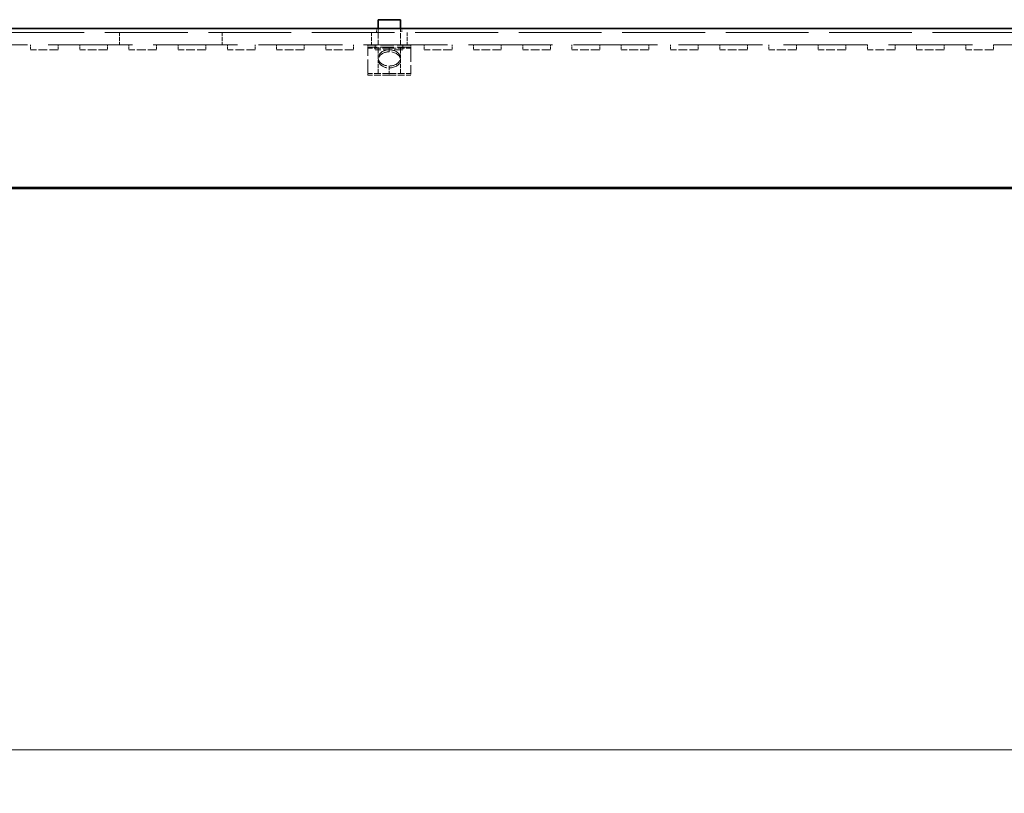
# Model space of a CAD drawing. Units: millimetres. Extents: x 35 to 2069, y 35 to 1450.
# Drawn here: x 543 to 668, y 1113 to 1210 of the extents above; entities that cross this region are included whole.
import ezdxf

# ---------------------------------------------------------------- set-up
doc = ezdxf.new("R2010")
doc.units = ezdxf.units.MM
doc.header["$LTSCALE"] = 5
doc.linetypes.add('DASHED', pattern=[0.2067, 0.1654, -0.0413])
for name, color, linetype, lineweight in [('Bemaßung (ISO)', 7, 'Continuous', 9), ('Sichtbar (ISO)', 7, 'Continuous', 35), ('Verdeckt (ISO)', 7, 'DASHED', 18)]:
    doc.layers.add(name, color=color, linetype=linetype, lineweight=lineweight)
doc.styles.add('MoltoLuce 2_5 mm', font='TSTARPRO-Regular.ttf')
doc.dimstyles.new('Standard (MoltoLuce)', dxfattribs={"dimscale": 5, "dimtxt": 2.5, "dimasz": 3.5, "dimexe": 1.1, "dimexo": 0, "dimgap": 0.8, "dimtad": 1, "dimrnd": 1e-08, "dimtxsty": 'MoltoLuce 2_5 mm', "dimcen": 0.09, "dimdle": 10, "dimclrd": 256, "dimclre": 256, "dimclrt": 256, "dimadec": 1, "dimazin": 2, "dimtfac": 0.8, "dimtdec": 3, "dimtmove": 0, "dimatfit": 3, "dimfxl": 1, "dimtolj": 1, "dimlwd": -1, "dimlwe": -1, "dimarcsym": 0})

# ---------------------------------------------------------------- blocks, each defined once
blk = doc.blocks.new('*D12')
at = {"layer": 'Bemaßung (ISO)'}
for p, q in [((169.37, 1191.18), (169.37, 1112.71)), ((1291.37, 1191.18), (1291.37, 1112.71)), ((186.87, 1118.21), (1273.87, 1118.21))]:
    blk.add_line(p, q, dxfattribs=at)
for points in [[(186.87, 1121.13), (186.87, 1115.29), (169.37, 1118.21)], [(1273.87, 1121.13), (1273.87, 1115.29), (1291.37, 1118.21)]]:
    blk.add_solid(points, dxfattribs=at)
at = {"layer": 'Defpoints', "color": 0}
for p in [(169.37, 1191.18), (1291.37, 1191.18), (1291.37, 1118.21)]:
    blk.add_point(p, dxfattribs=at)
at = {"layer": 'Bemaßung (ISO)', "insert": (713.42, 1134.83), "char_height": 12.5, "attachment_point": 1, "style": 'MoltoLuce 2_5 mm'}
blk.add_mtext('\\A1;1122', dxfattribs=at)

msp = doc.modelspace()

# ---------------------------------------------------------------- linework, layer by layer
at = {"layer": 'Sichtbar (ISO)'}
for p, q in [((591.266, 1210.437), (588.466, 1210.437)), ((588.466, 1209.336), (588.466, 1210.437)), ((591.266, 1209.336), (591.266, 1210.437)), ((715.366, 1209.336), (540.866, 1209.336)), ((171.366, 1189.245), (1289.366, 1189.245)), ((171.366, 1189.115), (1289.366, 1189.115))]:
    msp.add_line(p, q, dxfattribs=at)
at = {"layer": 'Verdeckt (ISO)', "ltscale": 0.19037}
for p, q in [((588.266, 1209.336), (588.266, 1208.836)), ((591.466, 1209.336), (591.466, 1208.836))]:
    msp.add_line(p, q, dxfattribs=at)
at = {"layer": 'Verdeckt (ISO)', "ltscale": 0.799338}
for p, q in [((588.466, 1207.237), (588.466, 1209.336)), ((591.266, 1207.237), (591.266, 1209.336))]:
    msp.add_line(p, q, dxfattribs=at)
at = {"layer": 'Verdeckt (ISO)', "ltscale": 12.64773}
msp.add_line((540.866, 1208.836), (723.866, 1208.836), dxfattribs=at)
at = {"layer": 'Verdeckt (ISO)', "ltscale": 0.597975}
for p, q in [((555.766, 1208.836), (555.766, 1207.266)), ((568.766, 1208.836), (568.766, 1207.266)), ((587.616, 1208.836), (587.616, 1207.266)), ((592.116, 1208.836), (592.116, 1207.266))]:
    msp.add_line(p, q, dxfattribs=at)
at = {"layer": 'Verdeckt (ISO)', "ltscale": 12.836639}
msp.add_line((729.866, 1207.266), (530.866, 1207.266), dxfattribs=at)
at = {"layer": 'Verdeckt (ISO)', "ltscale": 0.247511}
for p, q in [((544.526, 1207.266), (544.526, 1206.616)), ((548.026, 1207.266), (548.026, 1206.616)), ((550.746, 1207.266), (550.746, 1206.616)), ((554.246, 1207.266), (554.246, 1206.616)), ((556.966, 1207.266), (556.966, 1206.616)), ((560.466, 1207.266), (560.466, 1206.616)), ((563.186, 1207.266), (563.186, 1206.616)), ((566.686, 1207.266), (566.686, 1206.616)), ((569.406, 1207.266), (569.406, 1206.616)), ((572.906, 1207.266), (572.906, 1206.616)), ((575.626, 1207.266), (575.626, 1206.616)), ((579.126, 1207.266), (579.126, 1206.616)), ((581.846, 1207.266), (581.846, 1206.616)), ((585.346, 1207.266), (585.346, 1206.616)), ((588.066, 1207.266), (588.066, 1206.616)), ((591.566, 1207.266), (591.566, 1206.616)), ((594.286, 1207.266), (594.286, 1206.616)), ((597.786, 1207.266), (597.786, 1206.616)), ((600.506, 1207.266), (600.506, 1206.616)), ((604.006, 1207.266), (604.006, 1206.616)), ((606.726, 1207.266), (606.726, 1206.616)), ((610.226, 1207.266), (610.226, 1206.616)), ((612.946, 1207.266), (612.946, 1206.616)), ((616.446, 1207.266), (616.446, 1206.616)), ((619.166, 1207.266), (619.166, 1206.616)), ((622.666, 1207.266), (622.666, 1206.616)), ((625.386, 1207.266), (625.386, 1206.616)), ((628.886, 1207.266), (628.886, 1206.616)), ((631.606, 1207.266), (631.606, 1206.616)), ((635.106, 1207.266), (635.106, 1206.616)), ((637.826, 1207.266), (637.826, 1206.616)), ((641.326, 1207.266), (641.326, 1206.616)), ((644.046, 1207.266), (644.046, 1206.616)), ((647.546, 1207.266), (647.546, 1206.616)), ((650.266, 1207.266), (650.266, 1206.616)), ((653.766, 1207.266), (653.766, 1206.616)), ((656.486, 1207.266), (656.486, 1206.616)), ((659.986, 1207.266), (659.986, 1206.616)), ((662.706, 1207.266), (662.706, 1206.616)), ((666.206, 1207.266), (666.206, 1206.616))]:
    msp.add_line(p, q, dxfattribs=at)
at = {"layer": 'Verdeckt (ISO)', "ltscale": 0.095135}
for p, q in [((587.166, 1207.237), (587.166, 1206.987)), ((592.566, 1207.237), (592.566, 1206.987))]:
    msp.add_line(p, q, dxfattribs=at)
at = {"layer": 'Verdeckt (ISO)', "ltscale": 2.056972}
for p, q in [((592.566, 1207.237), (587.166, 1207.237)), ((592.566, 1206.987), (587.166, 1206.987))]:
    msp.add_line(p, q, dxfattribs=at)
at = {"layer": 'Verdeckt (ISO)', "ltscale": 2.162107}
msp.add_line((587.166, 1203.637), (587.166, 1206.987), dxfattribs=at)
at = {"layer": 'Verdeckt (ISO)', "ltscale": 1.028436}
for p, q in [((589.866, 1206.826), (587.166, 1206.826)), ((589.866, 1206.826), (592.566, 1206.826)), ((589.866, 1203.637), (587.166, 1203.637)), ((589.866, 1203.437), (587.166, 1203.437)), ((589.866, 1203.637), (592.566, 1203.637)), ((589.866, 1203.437), (592.566, 1203.437))]:
    msp.add_line(p, q, dxfattribs=at)
at = {"layer": 'Verdeckt (ISO)', "ltscale": 0.524055}
for p, q in [((588.466, 1205.611), (588.466, 1206.987)), ((591.266, 1205.611), (591.266, 1206.987))]:
    msp.add_line(p, q, dxfattribs=at)
at = {"layer": 'Verdeckt (ISO)', "ltscale": 0.076088}
for p, q in [((589.866, 1206.826), (589.866, 1206.987)), ((592.566, 1206.987), (592.566, 1206.826)), ((587.166, 1203.437), (587.166, 1203.637)), ((589.866, 1203.637), (589.866, 1203.437)), ((592.566, 1203.637), (592.566, 1203.437))]:
    msp.add_line(p, q, dxfattribs=at)
at = {"layer": 'Verdeckt (ISO)', "ltscale": 0.283037}
msp.add_line((589.866, 1206.387), (589.866, 1206.826), dxfattribs=at)
at = {"layer": 'Verdeckt (ISO)', "ltscale": 2.057901}
msp.add_line((592.566, 1206.826), (592.566, 1203.637), dxfattribs=at)
at = {"layer": 'Verdeckt (ISO)', "ltscale": 1.333188}
for p, q in [((548.026, 1206.616), (544.526, 1206.616)), ((554.246, 1206.616), (550.746, 1206.616)), ((560.466, 1206.616), (556.966, 1206.616)), ((566.686, 1206.616), (563.186, 1206.616)), ((572.906, 1206.616), (569.406, 1206.616)), ((579.126, 1206.616), (575.626, 1206.616)), ((585.346, 1206.616), (581.846, 1206.616)), ((591.566, 1206.616), (588.066, 1206.616)), ((597.786, 1206.616), (594.286, 1206.616)), ((604.006, 1206.616), (600.506, 1206.616)), ((610.226, 1206.616), (606.726, 1206.616)), ((616.446, 1206.616), (612.946, 1206.616)), ((622.666, 1206.616), (619.166, 1206.616)), ((628.886, 1206.616), (625.386, 1206.616)), ((635.106, 1206.616), (631.606, 1206.616)), ((641.326, 1206.616), (637.826, 1206.616)), ((647.546, 1206.616), (644.046, 1206.616)), ((653.766, 1206.616), (650.266, 1206.616)), ((659.986, 1206.616), (656.486, 1206.616)), ((666.206, 1206.616), (662.706, 1206.616))]:
    msp.add_line(p, q, dxfattribs=at)
at = {"layer": 'Verdeckt (ISO)', "ltscale": 0.657513}
for p, q in [((588.466, 1203.637), (588.466, 1205.364)), ((591.266, 1203.637), (591.266, 1205.364))]:
    msp.add_line(p, q, dxfattribs=at)
at = {"layer": 'Verdeckt (ISO)', "ltscale": 0.613365}
msp.add_line((589.866, 1204.588), (589.866, 1203.637), dxfattribs=at)
at = {"layer": 'Verdeckt (ISO)', "ltscale": 1.880719}
for centre, major_axis, start_param, end_param in [((589.866, 1205.611), (-1.4, 0), 4.712389, 7.8539816), ((589.866, 1205.364), (1.4, 0), 1.5707963, 4.712389), ((589.866, 1205.611), (-1.4, 0), 1.5707963, 4.712389), ((589.866, 1205.364), (1.4, 0), 4.712389, 7.8539816)]:
    msp.add_ellipse(centre, major_axis=major_axis, ratio=0.7311283, start_param=start_param, end_param=end_param, dxfattribs=at)

# ---------------------------------------------------------------- dimensions: what is measured, and where the dimension line sits
at = {"layer": 'Bemaßung (ISO)'}
dim = msp.add_linear_dim(base=(1291.366, 1118.211), p1=(169.366, 1191.176), p2=(1291.366, 1191.176), angle=180, dimstyle='Standard (MoltoLuce)', override={"dimgap": 0.8, "dimdec": 2, "dimtol": 0, "dimlim": 0, "dimtp": 0, "dimtm": 0, "dimtdec": 3, "dimtofl": 0, "dimatfit": 1}, dxfattribs=at)
dim.commit()
dim.dimension.update_dxf_attribs({"geometry": '*D12', "text_midpoint": (730.366, 1118.211), "dimtype": 160})

doc.saveas('drawing.dxf')
